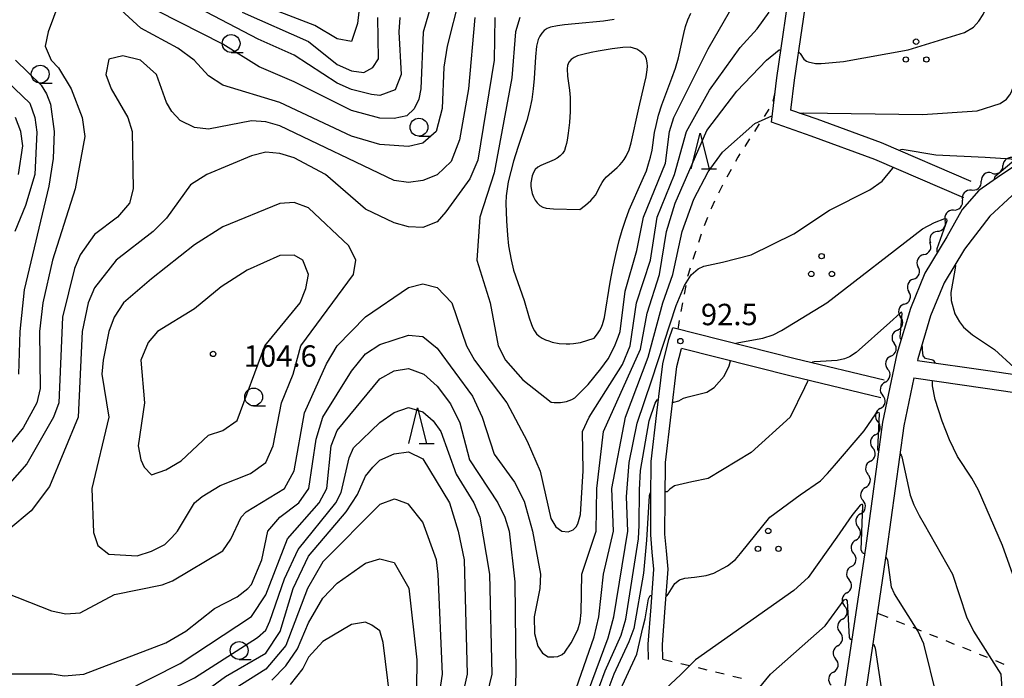
# Model space of a CAD drawing. Units: metres. Extents: x -48055 to -45747, y -145591 to -143873.
# Drawn here: x -47524 to -47387, y -144345 to -144252 of the extents above; entities that cross this region are included whole.
import ezdxf

# ---------------------------------------------------------------- set-up
doc = ezdxf.new("R2010")
doc.units = ezdxf.units.M
doc.header["$LTSCALE"] = 2.5
doc.layers.get('0').update_dxf_attribs({"linetype": 'CONTINUOUS'})
for name, color, linetype in [('2101000', 7, 'CONTINUOUS'), ('5102000', 7, 'CONTINUOUS'), ('6301000', 7, 'CONTINUOUS'), ('6318000', 7, 'CONTINUOUS'), ('6331000', 7, 'CONTINUOUS'), ('6332000', 7, 'CONTINUOUS'), ('7101000', 7, 'CONTINUOUS'), ('7102000', 7, 'CONTINUOUS'), ('7312000', 7, 'CONTINUOUS')]:
    doc.layers.add(name, color=color, linetype=linetype)
doc.styles.add('Dm_Anotation', font='txt')

# ---------------------------------------------------------------- blocks, each defined once
blk = doc.blocks.new('633200')
at = {"color": 0, "linetype": 'ByBlock', "lineweight": -2}
for points in [[(-0.5, -1), (0, 1), (0.5, -1)], [(0.08, -1), (0.92, -1)]]:
    blk.add_lwpolyline(points, dxfattribs=at)
blk = doc.blocks.new('633100')
at = {"color": 0, "linetype": 'ByBlock', "lineweight": -2}
blk.add_lwpolyline([(0, -0.5), (0.67, -0.5)], dxfattribs=at)
blk.add_circle((0, 0), 0.5, dxfattribs=at)
blk = doc.blocks.new('631800')
at = {"color": 0, "linetype": 'ByBlock', "lineweight": -2}
for centre in [(0, 0.667), (-0.577, -0.333), (0.577, -0.333)]:
    blk.add_circle(centre, 0.15, dxfattribs=at)
blk = doc.blocks.new('731200')
at = {"color": 0, "linetype": 'ByBlock', "lineweight": -2}
blk.add_circle((0, 0), 0.15, dxfattribs=at)
blk = doc.blocks.new('DMDR_5102_0.375')
at = {"color": 0, "linetype": 'Continuous', "lineweight": -2}
blk.add_lwpolyline([(-1, 0, 0.535433), (1, 0)], format="xyb", dxfattribs=at)

msp = doc.modelspace()

# ---------------------------------------------------------------- linework, layer by layer
at = {"layer": '2101000', "flags": 128}
for points in [[(-47419.15, -144266.69), (-47418.4, -144260.44), (-47416.29, -144246.01), (-47416.41, -144240.41), (-47416.69, -144236.06), (-47416.17, -144230.02), (-47414.44, -144226.07), (-47411.25, -144219.1), (-47404.9, -144210.5), (-47397.9, -144198.88), (-47393.23, -144192.98), (-47384.72, -144178.63)], [(-47416.43, -144264.99), (-47415.93, -144260.77), (-47413.78, -144246.17), (-47413.91, -144240.3), (-47414.18, -144236.09), (-47413.72, -144230.65), (-47412.16, -144227.1), (-47409.08, -144220.37)], [(-47391.18, -144275), (-47403.71, -144269.57), (-47412.74, -144266.27), (-47416.43, -144264.99)], [(-47392.21, -144277.27), (-47404.64, -144271.89), (-47413.57, -144268.62), (-47419.15, -144266.69)], [(-47375.36, -144268.83), (-47377.14, -144269.23), (-47383.2, -144271.56), (-47387.03, -144274.08)], [(-47374.33, -144272.39), (-47376.06, -144272.78), (-47381.65, -144274.93), (-47385.4, -144276.96), (-47388.56, -144279.84), (-47392.11, -144284.45), (-47394.96, -144289.2), (-47396.85, -144293.8), (-47398.65, -144299.85), (-47398.7, -144300.05)], [(-47387.03, -144274.08), (-47390.1, -144276.25), (-47392.42, -144278.89), (-47394.59, -144282.76), (-47397.65, -144287.85), (-47399.68, -144292.8), (-47401.57, -144299.11), (-47403.57, -144308.72), (-47405.99, -144326.34), (-47409.41, -144349.38)], [(-47436.36, -144341.95), (-47436.4, -144339.82), (-47436.01, -144334.56), (-47435.63, -144329.31), (-47435.84, -144326.9), (-47436.06, -144324.5), (-47436.04, -144319.36), (-47436.01, -144314.23), (-47435.2, -144307.39), (-47434.38, -144300.55), (-47433.51, -144297.14), (-47432.96, -144295.51)], [(-47403.36, -144302.82), (-47415.8, -144299.85), (-47432.96, -144295.51)], [(-47434.36, -144341.91), (-47434.4, -144339.87), (-47434.02, -144334.71), (-47433.62, -144329.3), (-47433.85, -144326.73), (-47434.06, -144324.41), (-47434.04, -144319.37), (-47434.01, -144314.35), (-47433.21, -144307.62), (-47432.41, -144300.91), (-47431.77, -144298.39)], [(-47403.8, -144305.28), (-47416.4, -144302.28), (-47431.77, -144298.39)], [(-47398.7, -144300.05), (-47388.84, -144301.48), (-47379.04, -144302.9), (-47371.35, -144303.52), (-47363.53, -144304.16), (-47357.06, -144304.9), (-47351.37, -144305.58), (-47350.14, -144305.69), (-47349.69, -144305.7)], [(-47399.21, -144302.51), (-47400.61, -144309.23), (-47403.02, -144326.77), (-47406.45, -144349.83), (-47409.02, -144366.85), (-47410.67, -144377.28)], [(-47399.21, -144302.51), (-47389.19, -144303.95), (-47379.32, -144305.38), (-47371.55, -144306.01), (-47363.77, -144306.64), (-47357.35, -144307.39), (-47351.63, -144308.06)]]:
    msp.add_lwpolyline(points, dxfattribs=at)
at = {"layer": '5102000', "linetype": 'Continuous'}
for points in [[(-47388.26, -144273.82), (-47388.26, -144273.82)], [(-47391.14, -144276.2), (-47391.14, -144276.2)], [(-47393.65, -144278.99), (-47393.65, -144278.99)], [(-47395.89, -144281.99), (-47395.89, -144281.99)], [(-47397.78, -144285.23), (-47397.78, -144285.23)], [(-47399.25, -144288.67), (-47399.25, -144288.67)], [(-47400.53, -144292.19), (-47400.53, -144292.19)], [(-47401.5, -144295.81), (-47401.5, -144295.81)], [(-47402.41, -144299.45), (-47402.41, -144299.45)], [(-47403.21, -144303.11), (-47403.21, -144303.11)], [(-47403.9, -144306.8), (-47403.9, -144306.8)], [(-47404.59, -144310.48), (-47404.59, -144310.48)], [(-47405.28, -144314.17), (-47405.28, -144314.17)], [(-47405.97, -144317.86), (-47405.97, -144317.86)], [(-47406.66, -144321.54), (-47406.66, -144321.54)], [(-47407.33, -144325.23), (-47407.33, -144325.23)], [(-47407.96, -144328.93), (-47407.96, -144328.93)], [(-47408.58, -144332.63), (-47408.58, -144332.63)], [(-47409.21, -144336.32), (-47409.21, -144336.32)], [(-47409.84, -144340.02), (-47409.84, -144340.02)], [(-47410.47, -144343.72), (-47410.47, -144343.72)]]:
    msp.add_lwpolyline(points, dxfattribs=at)
at = {"layer": '6301000', "linetype": 'Continuous'}
for points in [[(-47418.65, -144262.5), (-47418.97, -144263.71)], [(-47419.49, -144264.83), (-47420.18, -144265.87)], [(-47420.86, -144266.92), (-47421.54, -144267.97)], [(-47422.21, -144269.02), (-47422.89, -144270.08)], [(-47423.56, -144271.13), (-47423.86, -144271.59)], [(-47423.86, -144271.59), (-47424.2, -144272.2)], [(-47424.8, -144273.3), (-47425.41, -144274.39)], [(-47426.01, -144275.48), (-47426.21, -144275.85)], [(-47426.21, -144275.85), (-47426.57, -144276.6)], [(-47427.11, -144277.73), (-47427.56, -144278.68)], [(-47427.56, -144278.68), (-47427.64, -144278.86)], [(-47428.1, -144280.02), (-47428.56, -144281.19)], [(-47428.97, -144282.36), (-47429.37, -144283.55)], [(-47429.83, -144284.95), (-47430.14, -144285.93)], [(-47429.76, -144284.74), (-47429.83, -144284.95)], [(-47430.53, -144287.12), (-47430.91, -144288.31)], [(-47431.14, -144289.54), (-47431.37, -144290.76)], [(-47431.6, -144291.99), (-47431.83, -144293.22)], [(-47432.06, -144294.45), (-47432.19, -144295.11)], [(-47432.19, -144295.11), (-47432.25, -144295.69)], [(-47404.31, -144335.45), (-47402.82, -144336.05)], [(-47401.66, -144336.52), (-47400.5, -144336.99)], [(-47399.34, -144337.45), (-47398.18, -144337.92)], [(-47397.02, -144338.39), (-47395.86, -144338.85)], [(-47394.7, -144339.32), (-47393.54, -144339.79)], [(-47392.38, -144340.25), (-47391.22, -144340.72)], [(-47434.36, -144341.91), (-47433.06, -144342.22)], [(-47390.06, -144341.19), (-47388.91, -144341.65)], [(-47431.85, -144342.51), (-47430.63, -144342.81)], [(-47429.42, -144343.1), (-47428.2, -144343.39)], [(-47387.75, -144342.12), (-47386.59, -144342.59)], [(-47426.99, -144343.69), (-47425.77, -144343.98)], [(-47424.56, -144344.28), (-47423.34, -144344.57)]]:
    msp.add_lwpolyline(points, dxfattribs=at)
at = {"layer": '7101000', "flags": 128}
for points, elevation in [([(-47527.99, -144331.99), (-47520, -144335.13), (-47518, -144335.56), (-47516, -144335.4), (-47511.17, -144332.83), (-47504.49, -144331.51), (-47503.05, -144330.95), (-47496, -144326.74), (-47494.88, -144325.12), (-47493.45, -144322), (-47492.75, -144321.25), (-47487.37, -144318), (-47486, -144315.52), (-47484.59, -144307.41), (-47481.47, -144300.53), (-47479.97, -144298.03), (-47476, -144293.95), (-47470, -144289.86), (-47468, -144289.31), (-47466, -144289.85), (-47463.92, -144292), (-47461.85, -144298), (-47460.76, -144300), (-47456.24, -144306), (-47453.36, -144311.36), (-47451.56, -144315.56), (-47450.04, -144322.2), (-47449.34, -144323.37), (-47448.51, -144323.97), (-47447.64, -144324.06), (-47446.92, -144323.78), (-47446.5, -144323.36), (-47446.26, -144322.97), (-47445.92, -144321.64), (-47445.52, -144315.52), (-47445.61, -144310), (-47444.7, -144308), (-47440, -144300.64), (-47438.95, -144298), (-47438.06, -144292), (-47436.08, -144286), (-47435.16, -144280), (-47432.73, -144274), (-47431.04, -144268), (-47427.81, -144262.19), (-47423.52, -144256.19), (-47421.17, -144253.59), (-47419.47, -144251.26)], 100), ([(-47457.88, -144252), (-47458, -144258), (-47460.27, -144272), (-47461.4, -144274.6), (-47464.75, -144279.25), (-47466, -144280.65), (-47468, -144281.45), (-47470, -144281.33), (-47472, -144280.77), (-47476, -144278.87), (-47481.62, -144274), (-47486, -144271.68), (-47488, -144271.05), (-47490, -144270.89), (-47492, -144271.38), (-47498.26, -144274), (-47500.54, -144275.46), (-47503.89, -144280.11), (-47505.79, -144282), (-47510.95, -144286), (-47514, -144289.89), (-47514.86, -144292), (-47515.72, -144296), (-47516.3, -144308), (-47520.27, -144317.73), (-47522.88, -144321.12), (-47526, -144323.76)], 100), ([(-47493.28, -144251.28), (-47484, -144255.35), (-47480, -144258.61), (-47478, -144259.48), (-47476.27, -144259.73), (-47474.99, -144259.01), (-47474.21, -144257.79), (-47474.27, -144252)], 90), ([(-47524.64, -144274), (-47524.04, -144270), (-47524.3, -144268), (-47525.04, -144266)], 90), ([(-47400.96, -144297.06), (-47401.07, -144297.02), (-47401.11, -144296.77), (-47400.81, -144293.48), (-47400.92, -144293.31), (-47401.12, -144293.41), (-47402.54, -144294.76), (-47407.29, -144298.93), (-47408.21, -144299.56), (-47408.93, -144299.83), (-47409.94, -144300.07), (-47412.29, -144300.2), (-47413.15, -144300.24), (-47413.41, -144300.32), (-47413.43, -144300.41)], 90), ([(-47396.23, -144300.41), (-47396.22, -144300.35), (-47396.34, -144300.17), (-47396.52, -144300.02), (-47397.58, -144299.78), (-47397.89, -144299.43), (-47397.98, -144298.56), (-47397.98, -144298.11), (-47398.12, -144298.06)], 90), ([(-47414.06, -144302.83), (-47414.11, -144303.02), (-47414.51, -144303.89), (-47416.53, -144308), (-47422, -144312.95), (-47428, -144316.58), (-47430.31, -144317.05), (-47432.74, -144317.63), (-47433.38, -144318.08), (-47433.75, -144318.45), (-47434.03, -144318.47)], 90), ([(-47376.8, -144346), (-47381.77, -144340), (-47386.77, -144326), (-47390.16, -144318.23), (-47391.07, -144316.54), (-47393.1, -144313.51), (-47394.21, -144311.16), (-47395.23, -144308.58), (-47396.21, -144305.55), (-47396.58, -144303.63), (-47396.6, -144303.11), (-47396.57, -144302.89)], 90), ([(-47466.43, -144352), (-47465.22, -144344), (-47465.83, -144330), (-47466.06, -144328), (-47468, -144322.74), (-47470, -144320.19), (-47471.61, -144319.6), (-47472, -144319.49), (-47474, -144320.22), (-47482, -144328.29), (-47484.13, -144332), (-47487.16, -144340), (-47490, -144343.3), (-47494.27, -144346)], 90), ([(-47436.03, -144318.6), (-47436.15, -144318.61), (-47436.29, -144319.03), (-47436.64, -144325.26), (-47437.07, -144329.84), (-47438.43, -144337.62), (-47439.11, -144339.5), (-47441.23, -144344), (-47443.45, -144350)], 90)]:
    msp.add_lwpolyline(points, dxfattribs=dict(at, elevation=elevation))
at = {"layer": '7102000', "flags": 128}
for points, elevation in [([(-47471.21, -144252), (-47471.36, -144254), (-47471.01, -144260), (-47471.85, -144262.15), (-47474, -144262.94), (-47475.19, -144262.81), (-47478, -144262.1), (-47480, -144261.21), (-47486, -144257.3), (-47491.06, -144255.06), (-47510.72, -144244.72)], 92), ([(-47465.69, -144246.31), (-47467.94, -144254.06), (-47468.29, -144262), (-47468.53, -144263.47), (-47469.18, -144264.82), (-47470.23, -144265.77), (-47472, -144266.16), (-47474, -144266.09), (-47478, -144265.03), (-47486, -144261.02), (-47490.94, -144258.94), (-47496, -144255.74), (-47505.11, -144251.11)], 94), ([(-47415.36, -144256.89), (-47415.27, -144256.9), (-47415.14, -144257.06), (-47414.59, -144257.84), (-47414.24, -144258.11), (-47413.99, -144258.22), (-47412.96, -144258.44), (-47412.16, -144258.46), (-47411.6, -144258.41), (-47410.08, -144258.28), (-47409.03, -144258.15), (-47400, -144256.55), (-47392.11, -144254.13), (-47390.85, -144253.37), (-47390.09, -144252.54), (-47389.48, -144251.6), (-47387.07, -144246.51), (-47386.84, -144246.37), (-47386.79, -144246.36)], 98), ([(-47476.54, -144247.46), (-47477.14, -144252.86), (-47478, -144255.36), (-47480, -144254.99), (-47483.13, -144253.13), (-47492, -144249.7)], 88), ([(-47462.85, -144249.15), (-47464.57, -144256), (-47465.05, -144258.95), (-47465.26, -144264.74), (-47466.14, -144268), (-47468, -144269.63), (-47470, -144270.1), (-47474, -144269.78), (-47478, -144268.64), (-47488, -144263.92), (-47496, -144261.51), (-47498, -144260.16), (-47500.01, -144258), (-47502.31, -144256.31), (-47507.51, -144253.51), (-47512, -144249.36)], 96), ([(-47519, -144250), (-47520.5, -144254), (-47520.89, -144256), (-47520.04, -144258), (-47519.05, -144259.05), (-47517.25, -144262), (-47515.71, -144266), (-47515.33, -144268.67), (-47516.7, -144276), (-47519.85, -144286), (-47521.22, -144292), (-47521.69, -144296), (-47521.58, -144304), (-47522.09, -144306), (-47524, -144309.52), (-47526, -144311.98)], 96), ([(-47454.42, -144252), (-47455.02, -144254), (-47455.54, -144260.46), (-47458, -144273.79), (-47460.02, -144280), (-47460.43, -144286), (-47458.57, -144292), (-47457.45, -144298), (-47456.42, -144300), (-47454, -144302.79), (-47450, -144305.88), (-47449.57, -144305.93), (-47448.7, -144305.97), (-47447.86, -144305.8), (-47447.1, -144305.53), (-47446.68, -144305.3), (-47444.84, -144303.42), (-47443.03, -144301.23), (-47442.03, -144299.81), (-47441.15, -144298.09), (-47440.64, -144296.79), (-47440.32, -144296), (-47439.66, -144290.34), (-47438, -144284.66), (-47437.06, -144280), (-47434, -144272.42), (-47433.44, -144268), (-47432.83, -144266), (-47428, -144256.39), (-47424.33, -144250)], 102), ([(-47460.71, -144252), (-47461.58, -144262), (-47462.83, -144269.17), (-47464, -144272.18), (-47466, -144274.04), (-47468, -144274.86), (-47470, -144275.13), (-47472, -144274.84), (-47488, -144267.18), (-47490, -144266.62), (-47492, -144266.48), (-47498, -144267.66), (-47500, -144267.44), (-47502, -144266.45), (-47503.17, -144265.17), (-47503.91, -144263.91), (-47505.29, -144260), (-47507.55, -144258), (-47510, -144257.37), (-47512, -144257.86), (-47512.42, -144260), (-47511.64, -144262), (-47509.31, -144266), (-47508.73, -144268), (-47508.56, -144276), (-47509.1, -144278), (-47510.77, -144280), (-47514, -144282.39), (-47516, -144285.28), (-47516.81, -144287.19), (-47518.45, -144294), (-47518.98, -144306), (-47519.72, -144308), (-47523.45, -144314.55), (-47527.21, -144318.79)], 98), ([(-47441.19, -144252.3), (-47442.67, -144252.52), (-47446.65, -144252.88), (-47448.15, -144253.03), (-47449.14, -144253.16), (-47450.12, -144253.36), (-47450.58, -144253.54), (-47450.98, -144253.84), (-47451.31, -144254.21), (-47451.59, -144254.62), (-47451.82, -144255.07), (-47452.05, -144256.04), (-47452.22, -144257.53), (-47452.39, -144260.53), (-47452.52, -144262.02), (-47452.74, -144263.5), (-47453.04, -144264.97), (-47453.41, -144266.43), (-47454.66, -144270.23), (-47455.27, -144272.13), (-47455.68, -144273.58), (-47456.01, -144275.04), (-47456.18, -144276.02), (-47456.32, -144277.01), (-47456.36, -144278.01), (-47456.26, -144280.51), (-47456.12, -144282.51), (-47455.97, -144284), (-47455.82, -144284.99), (-47455.63, -144285.97), (-47455.28, -144287.42), (-47453.81, -144291.68), (-47453.1, -144294.07), (-47452.77, -144295.02), (-47452.58, -144295.48), (-47452.35, -144295.92), (-47452.05, -144296.32), (-47451.68, -144296.66), (-47451.26, -144296.93), (-47450.81, -144297.15), (-47450.35, -144297.33), (-47449.87, -144297.48), (-47448.88, -144297.66), (-47447.89, -144297.72), (-47447.39, -144297.72), (-47446.89, -144297.7), (-47445.9, -144297.53), (-47444, -144296.92), (-47443.51, -144296.32), (-47443.24, -144295.91), (-47443, -144295.47), (-47442.8, -144295.01), (-47442.55, -144294.04), (-47441.73, -144289.11), (-47441.38, -144287.14), (-47440.96, -144285.19), (-47440.47, -144283.25), (-47440.05, -144281.81), (-47439.58, -144280.38), (-47439.06, -144278.97), (-47437.24, -144274.86), (-47436.67, -144273.47), (-47436.35, -144272.53), (-47436.08, -144271.56), (-47435.87, -144270.59), (-47435.51, -144268.11), (-47435.32, -144267.13), (-47434.96, -144265.68), (-47434.52, -144264.24), (-47433.11, -144260.5), (-47432.61, -144259.09), (-47432.17, -144257.65), (-47431.41, -144254.24), (-47431.17, -144253.27), (-47430.85, -144252.32), (-47430.46, -144251.4)], 104), ([(-47526.15, -144343.95), (-47519.93, -144343.98), (-47518.25, -144344.25), (-47515.47, -144344), (-47504, -144339.62), (-47501.2, -144338), (-47497.17, -144334.83), (-47494, -144333.18), (-47492.51, -144332), (-47492, -144331.46), (-47490.56, -144328), (-47489.71, -144324), (-47488.04, -144322), (-47485.36, -144320), (-47483.94, -144318), (-47482.92, -144311.08), (-47482.02, -144308), (-47478, -144301.54), (-47476, -144299.11), (-47474, -144297.84), (-47470, -144296.5), (-47468, -144296.71), (-47466, -144298.35), (-47461.04, -144305.04), (-47459.69, -144308), (-47458, -144313.18), (-47455.13, -144317.13), (-47453.79, -144319.79), (-47452.62, -144324), (-47451.48, -144330), (-47451.58, -144332), (-47452.4, -144336), (-47452.33, -144338.33), (-47451.89, -144340.11), (-47451.23, -144341.08), (-47450.41, -144341.57), (-47449.65, -144341.58), (-47449.07, -144341.52), (-47448.47, -144341.27), (-47448.11, -144340.94), (-47447.22, -144339.64), (-47446.29, -144337.81), (-47445.95, -144336.67), (-47445.81, -144335.39), (-47445.72, -144330), (-47443.7, -144324), (-47443.63, -144318), (-47442.69, -144310), (-47437.51, -144298.49), (-47436.56, -144293.44), (-47434.83, -144288), (-47433.84, -144282), (-47432.64, -144278), (-47428.18, -144267.82), (-47424, -144262.33), (-47419.84, -144257.98), (-47418.07, -144256.56), (-47417.95, -144256.53), (-47417.83, -144256.55)], 98), ([(-47525.06, -144258), (-47521.48, -144261.48), (-47520.7, -144262.7), (-47520.14, -144264.14), (-47519.63, -144268), (-47519.78, -144271.78), (-47520.37, -144275.63), (-47523.85, -144290.15), (-47524.46, -144296), (-47524.62, -144302)], 94), ([(-47527.3, -144260), (-47523.06, -144264), (-47522.33, -144266), (-47522.09, -144268.08), (-47522.35, -144274), (-47523.66, -144278.34), (-47525.16, -144282)], 92), ([(-47415.17, -144265.42), (-47414.6, -144265.37), (-47398, -144265.62), (-47390.33, -144265.07), (-47387.1, -144264.05), (-47386.23, -144263.44), (-47385.74, -144262.84), (-47385.58, -144262.5), (-47385.16, -144261.4), (-47385.06, -144261.31), (-47384.99, -144261.3)], 96), ([(-47446.52, -144346), (-47444, -144338.76), (-47443.31, -144336), (-47442.68, -144330), (-47441.29, -144324), (-47441.5, -144318), (-47439.58, -144308), (-47436.42, -144299.58), (-47434.36, -144292), (-47432.95, -144288), (-47431.67, -144282), (-47430, -144277.46), (-47428, -144273.65), (-47426, -144270.89), (-47421.46, -144266.85), (-47419.53, -144265.95), (-47419.19, -144265.83), (-47419.05, -144265.81)], 96), ([(-47401.14, -144270.68), (-47401.07, -144270.51), (-47400.85, -144270.47), (-47396.1, -144271.23), (-47389.21, -144271.58), (-47385.59, -144271.81), (-47385.36, -144271.88), (-47385.35, -144272.08), (-47385.45, -144272.31), (-47387.86, -144274.31), (-47387.95, -144274.59), (-47387.89, -144274.69)], 94), ([(-47445.38, -144348), (-47442, -144338.94), (-47441.22, -144336), (-47439.26, -144324), (-47439.46, -144319.15), (-47439.06, -144314.34), (-47437.94, -144308.84), (-47435.89, -144302.77), (-47432.51, -144292.34), (-47431.31, -144289.54), (-47430.39, -144288.06), (-47429.41, -144287.2), (-47428.64, -144286.85), (-47426.02, -144286.31), (-47422, -144285.28), (-47416, -144282.31), (-47411.01, -144278.99), (-47405.38, -144276.14), (-47403.62, -144274.93), (-47402.15, -144273.1), (-47402.11, -144272.99)], 94), ([(-47424.16, -144297.74), (-47424.14, -144297.65), (-47423.71, -144297.52), (-47420.37, -144296.92), (-47418.91, -144296.48), (-47417.74, -144295.86), (-47411.39, -144292), (-47398, -144281.64), (-47396.28, -144280.73), (-47394.87, -144280.17), (-47394.62, -144280.22), (-47394.58, -144280.49), (-47395.97, -144284.41), (-47395.98, -144284.78), (-47395.86, -144284.87)], 92), ([(-47393.45, -144286.69), (-47393.35, -144286.77), (-47393.45, -144287.42), (-47394.02, -144290.55), (-47393.98, -144291.67), (-47393.44, -144293.52), (-47392.82, -144294.66), (-47392.24, -144295.4), (-47390.97, -144296.47), (-47387.88, -144298.52), (-47385.13, -144301.03), (-47384.88, -144301.57), (-47384.73, -144301.88), (-47384.74, -144302.07)], 92), ([(-47433, -144305.88), (-47432.8, -144305.91), (-47432.1, -144305.72), (-47431.45, -144305.36), (-47430.81, -144305.15), (-47428.22, -144304.5), (-47427.17, -144303.83), (-47425.77, -144302.26), (-47425.08, -144300.81), (-47424.88, -144300.13)], 92), ([(-47510, -144346.6), (-47502, -144342.54), (-47492, -144335.95), (-47490, -144332.89), (-47486.93, -144325.07), (-47482.49, -144320), (-47481.43, -144318), (-47480.82, -144312), (-47480, -144309.85), (-47474, -144302.62), (-47472, -144301.5), (-47470, -144301.18), (-47467.87, -144302), (-47466, -144303.65), (-47464.13, -144306.13), (-47462.81, -144308.81), (-47461.47, -144314), (-47457.5, -144320), (-47456.51, -144322), (-47455.91, -144324), (-47455.1, -144331.1), (-47454.94, -144344), (-47455.2, -144349.2)], 96), ([(-47444.84, -144350), (-47442.46, -144343.54), (-47440.19, -144338.54), (-47439.54, -144336.31), (-47437.75, -144325.07), (-47437.7, -144323.15), (-47437.63, -144318.2), (-47437.48, -144315.47), (-47436.28, -144308.5), (-47435.45, -144306.02), (-47435.18, -144305.58), (-47435.01, -144305.55), (-47434.98, -144305.56)], 92), ([(-47508, -144348.52), (-47500, -144344.52), (-47491.14, -144338.86), (-47490, -144337.85), (-47489.41, -144336.59), (-47487.36, -144330.64), (-47485.47, -144326.53), (-47480.2, -144320), (-47479.44, -144318.56), (-47478.3, -144313.7), (-47477.68, -144312.32), (-47474, -144308.75), (-47472, -144307.36), (-47470, -144306.66), (-47468, -144307.26), (-47466.54, -144308.54), (-47465.48, -144310), (-47463.3, -144316), (-47460.83, -144320), (-47460.02, -144322), (-47458.65, -144330), (-47458.33, -144344), (-47460.31, -144352.31)], 94), ([(-47433.9, -144333.05), (-47433.82, -144333.05), (-47433.61, -144332.81), (-47432.68, -144331.29), (-47432.01, -144330.78), (-47431.26, -144330.57), (-47429.93, -144330.4), (-47428.3, -144330.19), (-47427.2, -144329.85), (-47425.32, -144328.82), (-47424.17, -144327.96), (-47423.47, -144327.11), (-47419.39, -144322), (-47415.13, -144318.89), (-47412.28, -144316.91), (-47411.28, -144315.89), (-47410.29, -144314.79), (-47406.16, -144309.93), (-47404.52, -144307.54), (-47404.31, -144307.35), (-47404.18, -144307.31), (-47404.12, -144307.37), (-47404.07, -144307.56), (-47404.27, -144312.49), (-47404.19, -144312.72), (-47404.12, -144312.73)], 88), ([(-47500, -144347.51), (-47495.65, -144344.35), (-47490, -144341.05), (-47487.96, -144338.04), (-47486.15, -144332), (-47484, -144327.49), (-47478.72, -144321.28), (-47477.14, -144318.86), (-47476, -144316.28), (-47474.98, -144315.02), (-47474, -144314.02), (-47472, -144313.16), (-47470, -144312.86), (-47468, -144313.83), (-47464.26, -144320), (-47463.04, -144324), (-47462.19, -144328), (-47461.77, -144344), (-47463.53, -144352)], 92), ([(-47401.15, -144313.15), (-47401.06, -144313.17), (-47400.96, -144313.31), (-47400.89, -144313.57), (-47399.69, -144318.92), (-47399.19, -144320.29), (-47398.46, -144321.77), (-47397.76, -144322.99), (-47393.79, -144330), (-47391.8, -144336), (-47390.85, -144338), (-47387.02, -144344), (-47386.61, -144350)], 88), ([(-47406.11, -144327.16), (-47406.27, -144327.13), (-47406.38, -144327.01), (-47406.56, -144326.6), (-47406.35, -144320.36), (-47406.4, -144320.26), (-47406.51, -144320.22), (-47406.7, -144320.33), (-47407.89, -144321.8), (-47409.97, -144324.8), (-47414, -144330.49), (-47416, -144332.31), (-47429.78, -144342), (-47431.84, -144344.05)], 86), ([(-47489.14, -144344.86), (-47487.16, -144342.84), (-47485.54, -144340.46), (-47484, -144336.81), (-47482, -144333.35), (-47480, -144331.27), (-47476, -144328.45), (-47474, -144327.86), (-47472, -144328.36), (-47469.97, -144331.97), (-47468.85, -144342), (-47468.94, -144350)], 88), ([(-47379.2, -144381.75), (-47379.18, -144381.68), (-47379.38, -144381.35), (-47379.98, -144380.69), (-47382.25, -144378.76), (-47382.58, -144378.41), (-47383.41, -144377.34), (-47384.09, -144376.22), (-47386.23, -144371.91), (-47388.41, -144366), (-47392.86, -144357.04), (-47394.57, -144352.72), (-47395.99, -144347.14), (-47397.81, -144339.76), (-47398.62, -144337.96), (-47401.89, -144332.74), (-47402.33, -144331.84), (-47402.83, -144328.02), (-47403.02, -144327.7), (-47403.16, -144327.67)], 86), ([(-47442.08, -144350), (-47437.99, -144341.22), (-47437.15, -144337.53), (-47436.84, -144336.26), (-47436.37, -144333.45), (-47436.14, -144332.98), (-47435.9, -144332.98)], 88), ([(-47440.29, -144362.84), (-47434.89, -144359.03), (-47430.13, -144355.75), (-47425.78, -144351.92), (-47419.29, -144344), (-47411.62, -144337.26), (-47408.97, -144333.6), (-47408.72, -144333.52), (-47408.54, -144333.75), (-47408.28, -144338.87), (-47408.14, -144339.12), (-47407.9, -144339.17)], 84), ([(-47472.22, -144350.22), (-47473.56, -144339.56), (-47474, -144337.96), (-47475.13, -144337.13), (-47476, -144336.72), (-47478, -144337.04), (-47482, -144339.43), (-47484, -144341.62), (-47484.8, -144343.2), (-47486.56, -144345.44)], 86), ([(-47404.96, -144339.8), (-47404.8, -144339.84), (-47404.63, -144340.36), (-47402.44, -144354.96), (-47399.31, -144363.58), (-47397.81, -144366.71), (-47394.54, -144372.77), (-47391.52, -144376.83), (-47390.86, -144378.29), (-47390.69, -144379.2), (-47390.72, -144379.68), (-47390.73, -144379.76)], 84), ([(-47442.85, -144354.43), (-47439.8, -144350.99), (-47438.02, -144349.16), (-47434.78, -144346.8), (-47433.29, -144345.4), (-47431.84, -144344.05)], 86)]:
    msp.add_lwpolyline(points, dxfattribs=dict(at, elevation=elevation))
for points, elevation in [([(-47445.19, -144278.29), (-47444.44, -144277.64), (-47443.79, -144276.88), (-47443.08, -144275.56), (-47442.84, -144275.12), (-47442.57, -144274.7), (-47442.26, -144274.31), (-47440.76, -144273), (-47440.39, -144272.66), (-47440.06, -144272.28), (-47439.76, -144271.88), (-47439.5, -144271.45), (-47439.09, -144270.55), (-47438.78, -144269.59), (-47437.74, -144264.71), (-47436.92, -144261.3), (-47436.69, -144260.33), (-47436.55, -144259.34), (-47436.52, -144258.84), (-47436.54, -144258.34), (-47436.64, -144257.85), (-47436.84, -144257.4), (-47437.18, -144257.03), (-47437.57, -144256.72), (-47438, -144256.46), (-47438.47, -144256.28), (-47438.95, -144256.18), (-47439.95, -144256.19), (-47441.44, -144256.38), (-47443.41, -144256.74), (-47444.39, -144256.93), (-47445.37, -144257.13), (-47446.33, -144257.39), (-47446.79, -144257.61), (-47447.2, -144257.88), (-47447.52, -144258.26), (-47447.7, -144258.73), (-47447.75, -144259.22), (-47447.7, -144260.22), (-47447.45, -144262.21), (-47447.36, -144263.2), (-47447.33, -144264.2), (-47447.36, -144265.2), (-47447.46, -144266.7), (-47447.63, -144268.19), (-47447.78, -144269.18), (-47447.87, -144269.67), (-47447.98, -144270.15), (-47448.15, -144270.63), (-47448.43, -144271.04), (-47448.77, -144271.4), (-47449.16, -144271.71), (-47449.59, -144271.97), (-47451.44, -144272.72), (-47451.88, -144272.96), (-47452.24, -144273.3), (-47452.48, -144273.74), (-47452.65, -144274.21), (-47452.84, -144275.19), (-47452.84, -144275.69), (-47452.78, -144276.19), (-47452.66, -144276.67), (-47452.49, -144277.14), (-47452.27, -144277.59), (-47451.97, -144277.99), (-47451.6, -144278.33), (-47451.17, -144278.57), (-47450.69, -144278.71), (-47449.7, -144278.83), (-47446, -144278.89)], 106), ([(-47504.15, -144325.85), (-47503.14, -144324.86), (-47502.34, -144324), (-47500, -144320), (-47498.89, -144319.11), (-47496.4, -144317.6), (-47492.11, -144315.89), (-47490, -144314.34), (-47488.95, -144312), (-47487.8, -144306), (-47486.17, -144302), (-47485.09, -144298), (-47477.68, -144288), (-47477.36, -144286), (-47478.36, -144284), (-47484, -144278.66), (-47486, -144277.93), (-47488, -144278.09), (-47496, -144281.36), (-47500, -144283.88), (-47506, -144288.63), (-47509.94, -144292), (-47511.22, -144294), (-47511.98, -144296.02), (-47512.76, -144300), (-47512.94, -144302), (-47511.99, -144308), (-47514.35, -144318), (-47514.15, -144324.15), (-47513.52, -144326), (-47512, -144327.22), (-47508, -144327.45), (-47506, -144326.77)], 102), ([(-47504, -144315.4), (-47501.86, -144314.14), (-47498, -144310.54), (-47496, -144309.89), (-47494, -144308.49), (-47490.12, -144298), (-47485.17, -144292), (-47484.38, -144290), (-47484.02, -144288.02), (-47484.8, -144286), (-47486, -144285.29), (-47488, -144285.36), (-47492.61, -144287.39), (-47496.25, -144289.75), (-47500, -144292.84), (-47505.15, -144296), (-47506.46, -144297.54), (-47507.51, -144300), (-47506.99, -144306), (-47507.85, -144312), (-47507.51, -144314), (-47507.03, -144315.03), (-47506, -144316.07)], 104)]:
    msp.add_lwpolyline(points, close=True, dxfattribs=dict(at, elevation=elevation))

# ---------------------------------------------------------------- block references
at = {"layer": '5102000', "linetype": 'Continuous', "xscale": 0.9375, "yscale": 0.9375, "zscale": 0.9375}
for p, rotation in [((-47385.93, -144272.24), 213.9685375511947), ((-47387.48, -144273.29), 34.35034649466218), ((-47389.02, -144274.36), 219.4796762074261), ((-47390.47, -144275.55), 39.47967620742602), ((-47391.77, -144276.89), 227.649038782677), ((-47393.03, -144278.28), 47.76324693763013), ((-47394.23, -144279.73), 232.2105937561524), ((-47395.37, -144281.21), 52.2105937561524), ((-47396.38, -144282.79), 237.9405458962875), ((-47397.37, -144284.39), 63.6617406480665), ((-47398.2, -144286.07), 243.6617406480666), ((-47398.94, -144287.79), 70.08088689022065), ((-47399.57, -144289.55), 250.0808868902207), ((-47400.21, -144291.31), 70.08088689022065), ((-47400.82, -144293.08), 255.9640572180067), ((-47401.27, -144294.9), 75.96405721800663), ((-47401.73, -144296.72), 255.9640572180067), ((-47402.18, -144298.54), 75.96405721800663), ((-47402.64, -144300.36), 255.9640572180067), ((-47403.04, -144302.19), 79.41321338308755), ((-47403.39, -144304.03), 259.4132133830875), ((-47403.73, -144305.88), 79.41321338308755), ((-47404.08, -144307.72), 259.4132133830875), ((-47404.42, -144309.56), 79.41321338308755), ((-47404.77, -144311.41), 259.4132133830875), ((-47405.11, -144313.25), 79.41321338308755), ((-47405.45, -144315.09), 259.4132133830875), ((-47405.8, -144316.94), 79.41321338308755), ((-47406.14, -144318.78), 259.4132133830875), ((-47406.49, -144320.62), 79.41321338308755), ((-47406.83, -144322.46), 259.4132133830875), ((-47407.17, -144324.31), 80.35691508998111), ((-47407.48, -144326.16), 260.3569150899811), ((-47407.8, -144328.01), 80.35691508998111), ((-47408.11, -144329.85), 260.3569150899811), ((-47408.43, -144331.7), 80.35691508998111), ((-47408.74, -144333.55), 260.3569150899811), ((-47409.05, -144335.4), 80.35691508998111), ((-47409.37, -144337.25), 260.3569150899811), ((-47409.68, -144339.1), 80.35691508998111), ((-47410, -144340.95), 260.3569150899811), ((-47410.31, -144342.79), 80.35691508998111), ((-47410.63, -144344.64), 260.3569150899811)]:
    msp.add_blockref('DMDR_5102_0.375', p, dxfattribs=dict(at, rotation=rotation))
at = {"layer": '6318000', "xscale": 2.5, "yscale": 2.5, "zscale": 2.5}
for p in [(-47398.88, -144257.06), (-47412.12, -144287.11), (-47419.6, -144325.62)]:
    msp.add_blockref('631800', p, dxfattribs=at)
at = {"layer": '6331000', "xscale": 2.5, "yscale": 2.5, "zscale": 2.5}
for p in [(-47494.85, -144255.65), (-47521.59, -144259.94), (-47468.53, -144267.37), (-47491.69, -144305.17), (-47493.72, -144340.7)]:
    msp.add_blockref('633100', p, dxfattribs=at)
at = {"layer": '6332000', "xscale": 2.5, "yscale": 2.5, "zscale": 2.5}
for p in [(-47429.13, -144270.72), (-47468.72, -144309.18)]:
    msp.add_blockref('633200', p, dxfattribs=at)
at = {"layer": '7312000', "xscale": 2.5, "yscale": 2.5, "zscale": 2.5}
for p in [(-47431.9, -144297.35, 92.5), (-47497.37, -144299.14, 104.59)]:
    msp.add_blockref('731200', p, dxfattribs=at)

# ---------------------------------------------------------------- texts
at = {"layer": '7312000', "style": 'Dm_Anotation'}
for s, p in [('92.5', (-47429.03, -144295.12)), ('104.6', (-47493.07, -144300.94))]:
    msp.add_text(s, height=3, dxfattribs=at).set_placement(p)

doc.saveas('drawing.dxf')
